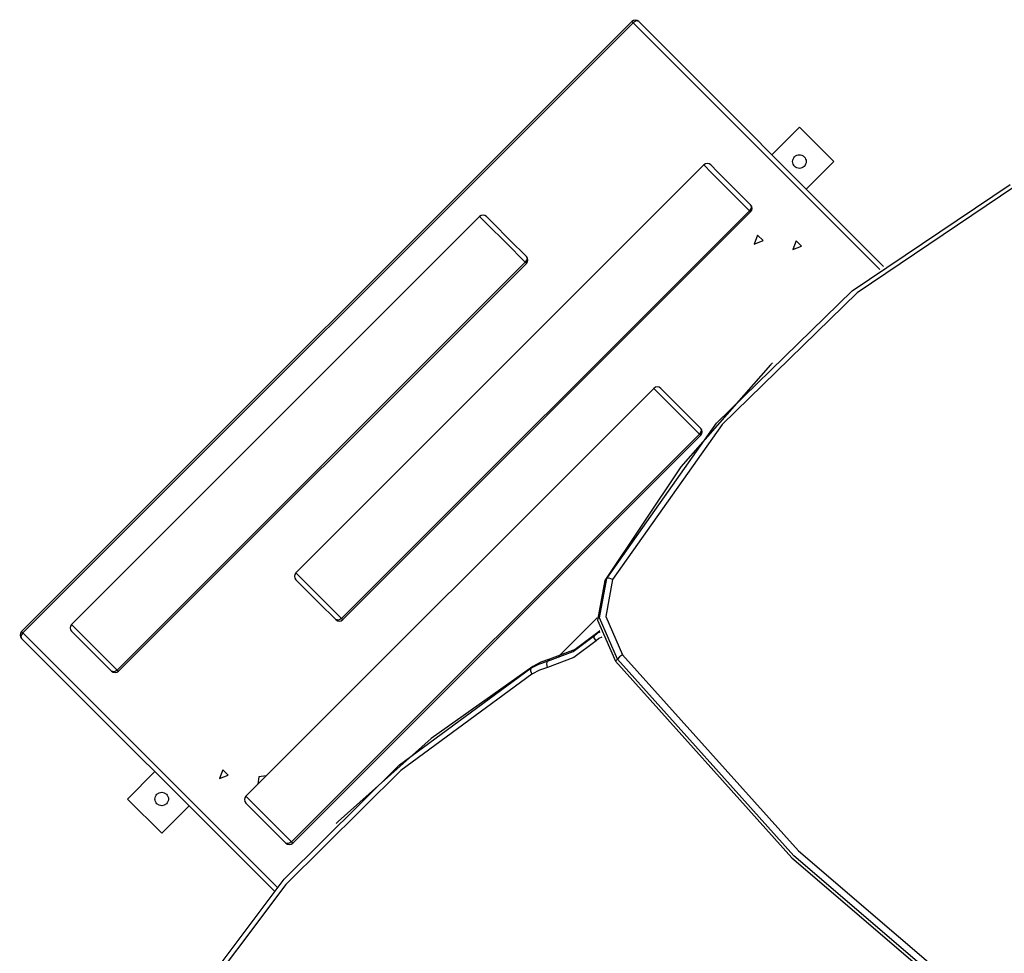
# Model space of a CAD drawing. Units: inches. Extents: x 74 to 142, y 80 to 199.
# Drawn here: x 89 to 99, y 123 to 133 of the extents above; entities that cross this region are included whole.
import ezdxf

# ---------------------------------------------------------------- set-up
doc = ezdxf.new("R2010")
doc.units = ezdxf.units.IN
doc.header["$MEASUREMENT"] = 0
doc.layers.add('Ebene 1', color=7, linetype='Continuous')

# ---------------------------------------------------------------- blocks, each defined once
blk = doc.blocks.new('block 2')
at = {"layer": 'Ebene 1', "color": 179, "lineweight": 25, "true_color": 0x1a171b}
for points in [[(95.473, 133.039), (89.18, 126.746)], [(95.486, 133.027), (89.193, 126.733)], [(95.486, 133.027), (95.476, 133.035), (95.473, 133.039)], [(95.544, 133.039), (95.518, 133.045), (95.486, 133.027)], [(98.03, 130.483), (95.486, 133.027)], [(95.544, 133.039), (98.07, 130.513)], [(97.201, 131.949), (96.918, 131.665)], [(97.555, 131.595), (97.201, 131.949)], [(96.216, 131.56), (92.009, 127.352)], [(96.687, 131.088), (96.488, 131.287), (96.295, 131.48), (96.216, 131.56)], [(96.287, 131.56), (96.356, 131.49), (96.525, 131.321), (96.699, 131.147)], [(97.272, 131.311), (97.555, 131.595)], [(95.214, 127.292), (96.347, 128.895), (97.745, 130.26), (99.376, 131.357)], [(99.424, 131.336), (97.798, 130.242), (96.405, 128.882), (95.275, 127.284)], [(96.699, 131.147), (96.706, 131.12), (96.687, 131.088)], [(93.903, 131.027), (89.696, 126.82)], [(92.48, 126.881), (96.687, 131.088)], [(92.492, 126.869), (96.699, 131.076)], [(94.375, 130.556), (94.176, 130.755), (93.983, 130.948), (93.903, 131.027)], [(93.974, 131.027), (94.043, 130.958), (94.212, 130.789), (94.387, 130.615)], [(96.687, 131.088), (96.696, 131.08), (96.699, 131.076)], [(96.736, 130.744), (96.827, 130.78), (96.771, 130.836), (96.736, 130.744), (96.736, 130.744)], [(97.133, 130.687), (97.224, 130.722), (97.168, 130.778), (97.133, 130.687), (97.133, 130.687)], [(94.387, 130.615), (94.393, 130.588), (94.375, 130.556)], [(90.167, 126.349), (94.375, 130.556)], [(90.18, 126.337), (94.387, 130.544)], [(94.375, 130.556), (94.384, 130.547), (94.387, 130.544)], [(96.905, 129.499), (95.979, 128.444), (95.194, 127.272)], [(96.925, 129.519), (96.905, 129.499)], [(95.7, 129.255), (91.493, 125.048)], [(96.172, 128.784), (95.973, 128.983), (95.78, 129.176), (95.7, 129.255)], [(95.771, 129.255), (95.84, 129.186), (96.009, 129.017), (96.184, 128.842)], [(91.964, 124.576), (96.172, 128.784)], [(91.976, 124.564), (96.184, 128.772)], [(96.184, 128.842), (96.19, 128.815), (96.172, 128.784)], [(96.172, 128.784), (96.181, 128.775), (96.184, 128.772)], [(92.009, 127.352), (92.088, 127.273), (92.281, 127.08), (92.48, 126.881)], [(92.421, 126.869), (92.247, 127.043), (92.078, 127.212), (92.009, 127.281)], [(95.194, 127.272), (95.12, 126.865), (95.304, 126.442)], [(95.324, 126.462), (95.141, 126.886), (95.214, 127.292)], [(95.214, 127.292), (95.194, 127.272)], [(95.275, 127.284), (95.206, 126.903), (95.378, 126.506)], [(95.275, 127.284), (95.24, 127.298), (95.214, 127.292)], [(92.48, 126.881), (92.448, 126.863), (92.421, 126.869)], [(92.48, 126.881), (92.489, 126.872), (92.492, 126.869)], [(95.117, 126.889), (94.713, 126.485)], [(89.193, 126.733), (89.174, 126.702), (89.18, 126.675)], [(89.193, 126.733), (89.183, 126.742), (89.18, 126.746)], [(89.193, 126.733), (91.817, 124.109)], [(89.696, 126.82), (89.775, 126.741), (89.968, 126.547), (90.167, 126.349)], [(90.109, 126.337), (89.934, 126.511), (89.765, 126.68), (89.696, 126.749)], [(95.109, 126.727), (94.889, 126.561), (94.626, 126.46)], [(95.089, 126.707), (95.115, 126.728), (95.146, 126.744)], [(95.089, 126.707), (95.109, 126.727)], [(95.143, 126.753), (95.125, 126.741), (95.109, 126.727)], [(91.785, 124.071), (89.18, 126.675)], [(95.104, 126.651), (94.876, 126.48), (94.604, 126.374)], [(94.605, 126.439), (94.869, 126.541), (95.089, 126.707)], [(95.104, 126.651), (95.085, 126.682), (95.089, 126.707)], [(95.165, 126.687), (95.132, 126.673), (95.104, 126.651)], [(94.433, 126.367), (94.516, 126.41), (94.605, 126.439)], [(94.626, 126.46), (94.536, 126.43), (94.454, 126.387)], [(94.604, 126.374), (94.597, 126.412), (94.605, 126.439)], [(94.605, 126.439), (94.626, 126.46)], [(95.324, 126.462), (95.304, 126.442)], [(95.304, 126.442), (97.123, 124.413), (99.191, 122.642)], [(95.378, 126.506), (95.348, 126.484), (95.324, 126.462)], [(99.211, 122.662), (97.143, 124.433), (95.324, 126.462)], [(95.378, 126.506), (97.192, 124.483), (99.254, 122.717)], [(90.167, 126.349), (90.136, 126.33), (90.109, 126.337)], [(90.167, 126.349), (90.176, 126.34), (90.18, 126.337)], [(90.879, 122.845), (91.888, 124.191), (93.078, 125.37), (94.433, 126.367)], [(94.454, 126.387), (93.403, 125.642), (92.445, 124.786)], [(94.433, 126.367), (94.428, 126.341), (94.442, 126.307)], [(94.433, 126.367), (94.454, 126.387)], [(94.604, 126.374), (94.52, 126.347), (94.442, 126.307)], [(94.442, 126.307), (93.091, 125.313), (91.904, 124.136), (90.898, 122.795)], [(91.22, 125.229), (91.312, 125.264), (91.256, 125.321), (91.22, 125.229), (91.22, 125.229)], [(90.554, 125.301), (90.271, 125.018)], [(91.702, 125.256), (91.627, 125.246), (91.617, 125.171)], [(90.271, 125.018), (90.625, 124.665)], [(91.493, 125.048), (91.572, 124.969), (91.766, 124.775), (91.964, 124.576)], [(90.625, 124.665), (90.908, 124.947)], [(91.906, 124.564), (91.731, 124.739), (91.562, 124.907), (91.493, 124.977)], [(92.445, 124.786), (92.425, 124.766)], [(91.964, 124.576), (91.933, 124.558), (91.906, 124.564)], [(91.964, 124.576), (91.973, 124.567), (91.976, 124.564)]]:
    blk.add_lwpolyline(points, dxfattribs=at)
for points in [[(95.544, 133.039), (95.525, 133.059), (95.493, 133.059), (95.473, 133.039)], [(96.287, 131.56), (96.267, 131.579), (96.235, 131.579), (96.216, 131.56)], [(96.699, 131.076), (96.719, 131.096), (96.719, 131.128), (96.699, 131.147)], [(93.974, 131.027), (93.955, 131.046), (93.923, 131.046), (93.903, 131.027)], [(94.387, 130.544), (94.406, 130.563), (94.406, 130.595), (94.387, 130.615)], [(95.771, 129.255), (95.752, 129.274), (95.72, 129.274), (95.7, 129.255)], [(96.184, 128.772), (96.203, 128.791), (96.203, 128.823), (96.184, 128.842)], [(92.009, 127.352), (91.989, 127.332), (91.989, 127.301), (92.009, 127.281)], [(92.421, 126.869), (92.44, 126.85), (92.472, 126.85), (92.492, 126.869)], [(89.18, 126.746), (89.161, 126.726), (89.161, 126.694), (89.18, 126.675)], [(89.696, 126.82), (89.677, 126.8), (89.677, 126.768), (89.696, 126.749)], [(90.109, 126.337), (90.128, 126.317), (90.16, 126.317), (90.18, 126.337)], [(91.493, 125.048), (91.474, 125.028), (91.474, 124.996), (91.493, 124.977)], [(91.906, 124.564), (91.925, 124.545), (91.957, 124.545), (91.976, 124.564)]]:
    blk.add_open_spline(points, degree=3, dxfattribs=at)
for points in [[(97.251, 131.545), (97.278, 131.573), (97.278, 131.617), (97.251, 131.644), (97.223, 131.672), (97.179, 131.672), (97.152, 131.644), (97.125, 131.617), (97.125, 131.573), (97.152, 131.545), (97.179, 131.518), (97.224, 131.518), (97.251, 131.545), (97.251, 131.545), (97.251, 131.545), (97.251, 131.545)], [(90.674, 124.969), (90.702, 124.996), (90.702, 125.041), (90.674, 125.068), (90.647, 125.095), (90.603, 125.095), (90.576, 125.068), (90.548, 125.041), (90.548, 124.996), (90.576, 124.969), (90.603, 124.942), (90.647, 124.942), (90.674, 124.969), (90.674, 124.969), (90.674, 124.969), (90.674, 124.969)]]:
    blk.add_open_spline(points, degree=3, knots=[0, 0, 0, 0, 1, 1, 1, 2, 2, 2, 3, 3, 3, 4, 4, 4, 5, 5, 5, 5], dxfattribs=at)

msp = doc.modelspace()

# ---------------------------------------------------------------- block references
at = {"layer": 'Ebene 1'}
msp.add_blockref('block 2', (0, 0), dxfattribs=at)

doc.saveas('drawing.dxf')
